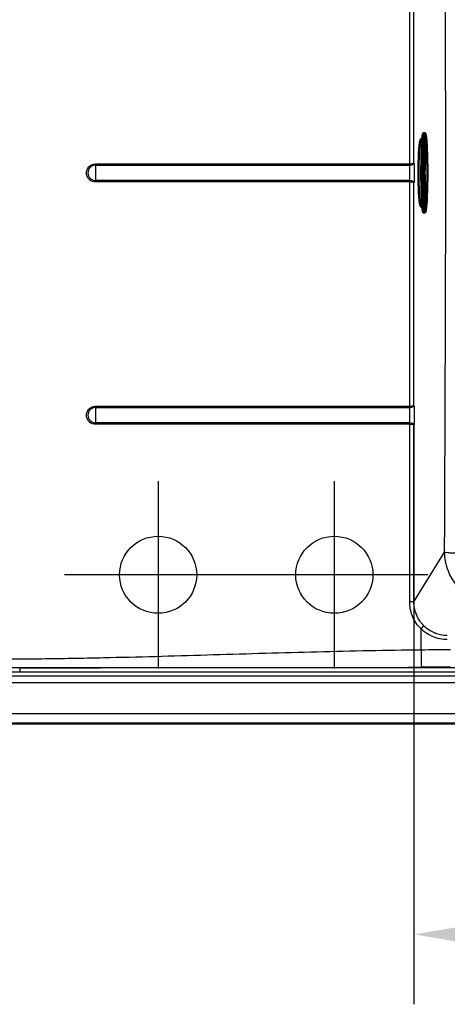
# Paper-space layout 'DT_5' of a CAD drawing. Units: millimetres. Extents: x 0 to 2100, y 0 to 2970.
# Drawn here: x 464 to 658, y 1360 to 1807 of the extents above; entities that cross this region are included whole.
import ezdxf

# ---------------------------------------------------------------- set-up
doc = ezdxf.new("R2010")
doc.units = ezdxf.units.MM
doc.header["$LTSCALE"] = 10
for name, color, linetype, lineweight in [('Center Mark(ISO)', 7, 'Continuous', 25), ('Dimensions(ISO)', 7, 'Continuous', 25), ('Sketch Geometry(ISO)', 7, 'Continuous', 50), ('Visible Edges(ISO)', 7, 'Continuous', 50), ('Visible Tangent Edges(ISO)', 7, 'Continuous', 25)]:
    doc.layers.add(name, color=color, linetype=linetype, lineweight=lineweight)
doc.styles.add('Text_3.5mm', font='arial.ttf', dxfattribs={"width": 0.9})
doc.dimstyles.new('KS-STANDARD', dxfattribs={"dimscale": 10, "dimtxt": 3.5, "dimasz": 2.5, "dimexe": 3.175, "dimexo": 0, "dimgap": 0.8, "dimtad": 1, "dimdec": 1, "dimrnd": 1e-08, "dimtxsty": 'Text_3.5mm', "dimcen": 0.09, "dimdle": 10, "dimclrd": 7, "dimclre": 7, "dimclrt": 7, "dimadec": 0, "dimazin": 2, "dimtfac": 0.714286, "dimtdec": 4, "dimtmove": 0, "dimatfit": 3, "dimfxl": 1, "dimtolj": 1, "dimlwd": 25, "dimlwe": 25, "dimarcsym": 0})

# ---------------------------------------------------------------- blocks, each defined once
blk = doc.blocks.new('*D5')
at = {"layer": 'Defpoints', "color": 0, "linetype": 'Continuous', "transparency": 16777216}
for p in [(642.7, 1623.18), (982.4, 1542.94), (642.7, 1392)]:
    blk.add_point(p, dxfattribs=at)
at = {"layer": 'Dimensions(ISO)', "color": 7, "linetype": 'Continuous', "lineweight": 25, "transparency": 16777216}
for p, q in [((642.7, 1623.18), (642.7, 1360.25)), ((982.4, 1542.94), (982.4, 1360.25)), ((957.4, 1392), (667.7, 1392))]:
    blk.add_line(p, q, dxfattribs=at)
at = {"layer": 'Dimensions(ISO)', "color": 7, "linetype": 'Continuous', "transparency": 16777216}
for points in [[(667.7, 1396.17), (667.7, 1387.84), (642.7, 1392)], [(957.4, 1396.17), (957.4, 1387.84), (982.4, 1392)]]:
    blk.add_solid(points, dxfattribs=at)
at = {"layer": 'Dimensions(ISO)', "color": 7, "linetype": 'Continuous', "lineweight": 25, "transparency": 16777216, "insert": (764.98, 1417.88), "char_height": 35, "attachment_point": 4, "style": 'Text_3.5mm'}
blk.add_mtext('\\A1;\\fArial|b0|i0;~340', dxfattribs=at)

psp = doc.layouts.new('DT_5')

# ---------------------------------------------------------------- linework, layer by layer
at = {"layer": 'Center Mark(ISO)', "linetype": 'Continuous'}
for p, q in [((526.56, 1597.73), (526.56, 1512.73)), ((606.56, 1512.73), (606.56, 1597.73)), ((569.06, 1555.23), (484.06, 1555.23)), ((649.06, 1555.23), (564.06, 1555.23))]:
    psp.add_line(p, q, dxfattribs=at)
at = {"layer": 'Sketch Geometry(ISO)', "linetype": 'Continuous', "lineweight": 25}
for centre in [(526.56, 1555.23), (606.56, 1555.23)]:
    psp.add_circle(centre, 17.5, dxfattribs=at)
at = {"layer": 'Visible Edges(ISO)'}
for p, q in [((647.67, 1755.66), (647.07, 1755.66)), ((645.49, 1751.7), (646.39, 1751.71)), ((647.54, 1747.62), (647.43, 1747.62)), ((647.54, 1727.71), (647.43, 1727.71)), ((645.49, 1723.62), (646.39, 1723.62)), ((647.67, 1719.66), (647.07, 1719.66)), ((1002.56, 1487.73), (422.56, 1487.73))]:
    psp.add_line(p, q, dxfattribs=at)
psp.add_ellipse((646.06, 1737.66), major_axis=(0, -15.5), ratio=0.087156, start_param=2.855957, end_param=6.568821, dxfattribs=at)
for points, knots in [([(647.07, 1719.66), (646.96, 1719.66), (646.92, 1719.74), (646.73, 1720.13), (646.62, 1720.88), (646.42, 1723.03), (646.34, 1724.25), (646.2, 1727.1), (646.15, 1728.72), (646.07, 1732.23), (646.04, 1734.1), (646.02, 1737.9), (646.03, 1739.83), (646.08, 1743.56), (646.11, 1745.35), (646.22, 1748.61), (646.28, 1750.08), (646.44, 1752.56), (646.52, 1753.56), (646.71, 1755), (646.77, 1755.41), (646.96, 1755.63), (647.01, 1755.66), (647.07, 1755.66)], [3.141593, 3.141593, 3.141593, 3.141593, 3.248051, 3.248051, 3.657728, 3.657728, 3.979059, 3.979059, 4.299386, 4.299386, 4.619527, 4.619527, 4.939622, 4.939622, 5.259728, 5.259728, 5.579918, 5.579918, 5.900457, 5.900457, 6.223648, 6.223648, 6.283185, 6.283185, 6.283185, 6.283185]), ([(648.1, 1754.45), (648.08, 1754.6), (648.06, 1754.74), (648.01, 1754.98), (647.99, 1755.08), (647.95, 1755.27), (647.92, 1755.35), (647.88, 1755.48), (647.85, 1755.53), (647.79, 1755.62), (647.74, 1755.66), (647.67, 1755.66)], [5.926625, 5.926625, 5.926625, 5.926625, 5.997937, 5.997937, 6.0692491, 6.0692491, 6.1405612, 6.1405612, 6.2118732, 6.2118732, 6.2831853, 6.2831853, 6.2831853, 6.2831853]), ([(648.74, 1742.74), (648.74, 1742.83), (648.73, 1742.91), (648.7, 1744.78), (648.65, 1746.48), (648.52, 1749.69), (648.44, 1751.16), (648.26, 1753.15), (648.2, 1753.76), (648.1, 1754.45)], [5.0250701, 5.0250701, 5.0250701, 5.0250701, 5.0412658, 5.0412658, 5.3821807, 5.3821807, 5.7506127, 5.7506127, 5.926625, 5.926625, 5.926625, 5.926625]), ([(647.79, 1751.23), (647.79, 1751.23), (647.79, 1751.23), (647.78, 1751.2), (647.75, 1751.08), (647.66, 1750.59), (647.6, 1750.09), (647.49, 1748.69), (647.43, 1747.74), (647.33, 1745.52), (647.29, 1744.25), (647.23, 1741.52), (647.21, 1740.06), (647.2, 1737.11), (647.21, 1735.61), (647.25, 1732.75), (647.28, 1731.38), (647.37, 1728.9), (647.42, 1727.79), (647.54, 1725.95), (647.6, 1725.22), (647.7, 1724.5), (647.73, 1724.32), (647.78, 1724.14), (647.79, 1724.09), (647.79, 1724.09)], [0.128179, 0.128179, 0.128179, 0.128179, 0.147995, 0.147995, 0.290643, 0.290643, 0.557714, 0.557714, 0.868419, 0.868419, 1.185777, 1.185777, 1.504579, 1.504579, 1.823731, 1.823731, 2.142751, 2.142751, 2.46094, 2.46094, 2.775678, 2.775678, 2.920827, 2.920827, 3.013413, 3.013413, 3.013413, 3.013413]), ([(647.54, 1747.62), (647.65, 1747.62), (647.75, 1747.59), (647.92, 1747.53), (648, 1747.48), (648.12, 1747.38), (648.17, 1747.33), (648.25, 1747.22), (648.28, 1747.16), (648.36, 1747.01), (648.38, 1746.93), (648.48, 1746.56), (648.52, 1746.22), (648.62, 1745.21), (648.66, 1744.53), (648.73, 1742.99), (648.76, 1742.13), (648.8, 1740.29), (648.81, 1739.32), (648.82, 1737.35), (648.81, 1736.36), (648.79, 1734.45), (648.77, 1733.53), (648.71, 1731.86), (648.68, 1731.11), (648.59, 1729.84), (648.55, 1729.32), (648.46, 1728.74), (648.44, 1728.58), (648.36, 1728.34), (648.34, 1728.26), (648.24, 1728.09), (648.21, 1728.05), (648.11, 1727.93), (648.03, 1727.85), (647.81, 1727.75), (647.7, 1727.72), (647.57, 1727.71), (647.56, 1727.71), (647.54, 1727.71)], [0.000457, 0.000457, 0.000457, 0.000457, 0.019818, 0.019818, 0.041158, 0.041158, 0.067595, 0.067595, 0.106329, 0.106329, 0.193232, 0.193232, 0.5073, 0.5073, 0.850363, 0.850363, 1.175297, 1.175297, 1.497428, 1.497428, 1.818907, 1.818907, 2.140606, 2.140606, 2.463758, 2.463758, 2.793315, 2.793315, 2.967225, 2.967225, 3.05418, 3.05418, 3.082755, 3.082755, 3.116233, 3.116233, 3.138672, 3.138672, 3.141135, 3.141135, 3.141135, 3.141135]), ([(648.1, 1720.87), (648.37, 1722.77), (648.45, 1724.4), (648.63, 1728.18), (648.69, 1730.04), (648.73, 1732.2), (648.73, 1732.39), (648.74, 1732.58)], [3.498153, 3.498153, 3.498153, 3.498153, 3.9838474, 3.9838474, 4.3636786, 4.3636786, 4.3997079, 4.3997079, 4.3997079, 4.3997079]), ([(647.67, 1719.66), (647.74, 1719.66), (647.79, 1719.71), (647.85, 1719.79), (647.88, 1719.84), (647.92, 1719.98), (647.95, 1720.05), (647.99, 1720.24), (648.01, 1720.35), (648.06, 1720.59), (648.08, 1720.72), (648.1, 1720.87)], [3.1415927, 3.1415927, 3.1415927, 3.1415927, 3.2129047, 3.2129047, 3.2842168, 3.2842168, 3.3555289, 3.3555289, 3.4268409, 3.4268409, 3.498153, 3.498153, 3.498153, 3.498153])]:
    psp.add_open_spline(points, degree=3, knots=knots, dxfattribs=at)
at = {"layer": 'Visible Tangent Edges(ISO)'}
for p, q in [((640.76, 1741.79), (640.76, 1843.53)), ((642.7, 1742.14), (642.7, 1843.18)), ((498.15, 1741.15), (640.72, 1741.15)), ((498.16, 1741.79), (640.76, 1741.79)), ((640.72, 1734.17), (498.15, 1734.17)), ((640.76, 1733.53), (498.16, 1733.53)), ((640.76, 1631.79), (640.76, 1733.53)), ((642.7, 1632.14), (642.7, 1733.18)), ((498.16, 1631.79), (640.76, 1631.79)), ((498.15, 1631.15), (640.72, 1631.15)), ((640.72, 1624.17), (498.15, 1624.17)), ((640.76, 1623.53), (498.16, 1623.53)), ((640.76, 1542.89), (640.76, 1623.53)), ((642.7, 1542.89), (642.7, 1623.18)), ((642.7, 1542.89), (656.61, 1565.55)), ((642.7, 1542.89), (640.76, 1542.89)), ((645.9, 1521.07), (645.9, 1530.66)), ((463.82, 1510.98), (457.56, 1510.99)), ((967.56, 1512.95), (463.82, 1512.95)), ((463.82, 1512.95), (463.82, 1510.98)), ((967.56, 1510.98), (463.82, 1510.98)), ((967.57, 1509.19), (457.56, 1509.19)), ((967.57, 1506.14), (457.56, 1506.14)), ((457.51, 1492.27), (967.62, 1492.27)), ((457.51, 1487.79), (967.62, 1487.79))]:
    psp.add_line(p, q, dxfattribs=at)
for centre, major_axis, ratio, start_param, end_param in [((647.77, 1737.66), (0, -17.91), 0.052336, 2.785032, 6.639746), ((647.07, 1737.66), (0, -18), 0.052336, 3.141593, 6.283185), ((647.67, 1737.66), (0, 18), 0.052336, 0, 3.141593), ((647.94, 1737.66), (0, -15.69), 0.052336, 1.976502, 7.448276), ((647.94, 1737.66), (0, 13.95), 0.052336, 5.373876, 10.334087), ((647.54, 1737.66), (0, 9.95), 0.052336, 6.282728, 6.544524), ((647.24, 1737.66), (0, 13.25), 0.052336, 5.560529, 5.815812), ((498.15, 1737.66), (0, -3.49), 0.999645, 3.141593, 6.283185), ((498.26, 1737.66), (0, 5.44), 0.026657, 0.874137, 2.267455), ((498.13, 1741.79), (0, -1), 0.026657, 0.874137, 1.570796), ((640.57, 1742.26), (2.14, -0.09), 0.179042, 6.120123, 6.204978), ((498.13, 1733.53), (0, 1), 0.026657, 4.712389, 5.409048), ((642.24, 1737.66), (0, -14.03), 0.052336, 5.014528, 5.014529), ((647.54, 1737.66), (0, -9.95), 0.052336, 6.021847, 6.283643), ((647.24, 1737.66), (0, 13.25), 0.052336, 3.608966, 3.864249), ((498.13, 1631.79), (0, -1), 0.026657, 0.874137, 1.570796), ((640.57, 1632.26), (2.14, -0.09), 0.179042, 6.120123, 6.204978), ((498.15, 1627.66), (0, -3.49), 0.999645, 3.141593, 6.283185), ((498.26, 1627.66), (0, 5.44), 0.026657, 0.874137, 2.267455), ((498.13, 1623.53), (0, 1), 0.026657, 4.712388, 5.409048), ((645.85, 1530.66), (1.39, 1.43), 0.019126, 4.730962, 6.137756), ((646.11, 1521.07), (0.04, -7.96), 0.026657, 4.712264, 6.10859)]:
    psp.add_ellipse(centre, major_axis=major_axis, ratio=ratio, start_param=start_param, end_param=end_param, dxfattribs=at)
psp.add_ellipse((648.34, 1737.66), major_axis=(0, 9.15), ratio=0.052336, dxfattribs=at)
for points, knots in [([(656.61, 1565.55), (656.61, 1565.91), (656.61, 1566.26), (656.61, 1566.61), (656.62, 1569.5), (656.64, 1572.3), (656.65, 1575.01), (656.65, 1575.52), (656.65, 1576.01), (656.65, 1576.55), (656.66, 1578.5), (656.67, 1580.41), (656.68, 1582.3), (656.68, 1583.42), (656.69, 1584.54), (656.69, 1585.63), (656.7, 1587.1), (656.7, 1588.7), (656.71, 1590.24), (656.72, 1591.87), (656.72, 1593.48), (656.73, 1595.08), (656.73, 1596.08), (656.74, 1597.04), (656.74, 1598.07), (656.75, 1600.78), (656.76, 1603.44), (656.77, 1606.06), (656.78, 1606.69), (656.78, 1607.31), (656.78, 1607.93), (656.78, 1608.41), (656.79, 1608.95), (656.79, 1609.48), (656.8, 1612.44), (656.81, 1615.29), (656.82, 1618.03), (656.82, 1618.46), (656.83, 1618.85), (656.83, 1619.32), (656.84, 1622.57), (656.85, 1625.72), (656.86, 1628.77), (656.87, 1629.21), (656.87, 1629.61), (656.87, 1630.07), (656.88, 1632.84), (656.89, 1635.55), (656.9, 1638.2), (656.9, 1639.08), (656.91, 1639.9), (656.91, 1640.82), (656.92, 1644.04), (656.93, 1647.19), (656.94, 1650.27), (656.95, 1650.71), (656.95, 1651.11), (656.95, 1651.58), (656.95, 1651.82), (656.95, 1652.07), (656.95, 1652.31), (656.96, 1655.33), (656.97, 1658.25), (656.98, 1661.05), (656.98, 1661.48), (656.99, 1661.87), (656.99, 1662.34), (657, 1665.13), (657, 1667.84), (657.01, 1670.48), (657.02, 1671.36), (657.02, 1672.18), (657.02, 1673.09), (657.02, 1673.3), (657.02, 1673.5), (657.02, 1673.7), (657.03, 1674.41), (657.03, 1675.11), (657.03, 1675.81), (657.03, 1676.71), (657.04, 1677.56), (657.04, 1678.47), (657.04, 1679.38), (657.04, 1680.29), (657.05, 1681.19), (657.05, 1682.08), (657.05, 1682.93), (657.05, 1683.85), (657.06, 1686.63), (657.07, 1689.34), (657.07, 1691.99), (657.08, 1692.87), (657.08, 1693.7), (657.08, 1694.61), (657.08, 1694.76), (657.08, 1694.91), (657.08, 1695.06), (657.08, 1695.82), (657.09, 1696.58), (657.09, 1697.32), (657.09, 1698.22), (657.09, 1699.08), (657.09, 1699.99), (657.1, 1701.81), (657.1, 1703.55), (657.1, 1705.37), (657.11, 1709.01), (657.12, 1712.5), (657.12, 1716.13), (657.12, 1716.22), (657.12, 1716.3), (657.12, 1716.38), (657.12, 1718.11), (657.13, 1719.84), (657.13, 1721.55), (657.13, 1723.34), (657.13, 1725.08), (657.13, 1726.9), (657.14, 1730.53), (657.14, 1734.12), (657.14, 1737.66), (657.14, 1739.44), (657.14, 1741.22), (657.14, 1743.01), (657.14, 1744.81), (657.13, 1746.65), (657.13, 1748.43), (657.13, 1750.2), (657.13, 1751.98), (657.13, 1753.78), (657.13, 1755.49), (657.12, 1757.25), (657.12, 1758.95), (657.12, 1759.03), (657.12, 1759.11), (657.12, 1759.19), (657.12, 1760.96), (657.12, 1762.8), (657.11, 1764.57), (657.11, 1766.34), (657.11, 1768.19), (657.1, 1769.95), (657.1, 1770.83), (657.1, 1771.72), (657.1, 1772.62), (657.1, 1773.52), (657.1, 1774.45), (657.09, 1775.33), (657.09, 1776.21), (657.09, 1777.1), (657.09, 1778), (657.09, 1778.74), (657.08, 1779.52), (657.08, 1780.26), (657.08, 1780.42), (657.08, 1780.57), (657.08, 1780.71), (657.07, 1783.32), (657.07, 1785.99), (657.06, 1788.72), (657.06, 1789.63), (657.06, 1790.59), (657.05, 1791.47), (657.05, 1792.35), (657.05, 1793.24), (657.05, 1794.14), (657.04, 1795.03), (657.04, 1795.98), (657.04, 1796.85), (657.04, 1797.73), (657.03, 1798.62), (657.03, 1799.51), (657.03, 1800.2), (657.03, 1800.93), (657.02, 1801.62), (657.02, 1801.83), (657.02, 1802.03), (657.02, 1802.23), (657.01, 1805.25), (657, 1808.37), (656.99, 1811.6), (656.99, 1812.06), (656.99, 1812.56), (656.99, 1812.99), (656.98, 1815.97), (656.97, 1819.09), (656.95, 1822.34), (656.95, 1822.56), (656.95, 1822.79), (656.95, 1823.02), (656.95, 1823.27), (656.95, 1823.51), (656.95, 1823.74), (656.94, 1826.36), (656.93, 1829.03), (656.92, 1831.76), (656.92, 1832.67), (656.91, 1833.63), (656.91, 1834.5), (656.9, 1837.54), (656.89, 1840.66), (656.88, 1843.87), (656.87, 1844.33), (656.87, 1844.82), (656.87, 1845.25), (656.86, 1848.27), (656.85, 1851.39), (656.83, 1854.62), (656.83, 1855.08), (656.83, 1855.58), (656.83, 1856.01), (656.82, 1858.99), (656.8, 1862.11), (656.79, 1865.36), (656.79, 1865.52), (656.79, 1865.68), (656.79, 1865.85), (656.78, 1866.95), (656.78, 1867.92), (656.78, 1868.93), (656.77, 1870.61), (656.76, 1872.31), (656.76, 1874.03), (656.75, 1875.33), (656.74, 1876.68), (656.74, 1877.93), (656.73, 1880.35), (656.72, 1882.82), (656.71, 1885.32), (656.7, 1886.34), (656.7, 1887.42), (656.7, 1888.4), (656.69, 1890.12), (656.68, 1891.86), (656.67, 1893.63), (656.67, 1894.63), (656.67, 1895.63), (656.66, 1896.65), (656.66, 1897.28), (656.66, 1897.93), (656.65, 1898.57), (656.65, 1898.72), (656.65, 1898.87), (656.65, 1899.02), (656.64, 1902.13), (656.63, 1905.36), (656.61, 1908.71), (656.61, 1909.06), (656.61, 1909.42), (656.61, 1909.77)], [0, 0, 0, 0, 0.002968, 0.002968, 0.002968, 0.027344, 0.027344, 0.027344, 0.031941, 0.031941, 0.031941, 0.048441, 0.048441, 0.048441, 0.058287, 0.058287, 0.058287, 0.071591, 0.071591, 0.071591, 0.085653, 0.085653, 0.085653, 0.094494, 0.094494, 0.094494, 0.117605, 0.117605, 0.117605, 0.123152, 0.123152, 0.123152, 0.127537, 0.127537, 0.127537, 0.152344, 0.152344, 0.152344, 0.15625, 0.15625, 0.15625, 0.183594, 0.183594, 0.183594, 0.1875, 0.1875, 0.1875, 0.210938, 0.210938, 0.210938, 0.21875, 0.21875, 0.21875, 0.246094, 0.246094, 0.246094, 0.25, 0.25, 0.25, 0.252026, 0.252026, 0.252026, 0.277344, 0.277344, 0.277344, 0.28125, 0.28125, 0.28125, 0.304687, 0.304687, 0.304687, 0.3125, 0.3125, 0.3125, 0.314233, 0.314233, 0.314233, 0.320312, 0.320312, 0.320312, 0.328125, 0.328125, 0.328125, 0.335937, 0.335937, 0.335937, 0.34375, 0.34375, 0.34375, 0.367187, 0.367187, 0.367187, 0.375, 0.375, 0.375, 0.376287, 0.376287, 0.376287, 0.382812, 0.382812, 0.382812, 0.390625, 0.390625, 0.390625, 0.40625, 0.40625, 0.40625, 0.4375, 0.4375, 0.4375, 0.438203, 0.438203, 0.438203, 0.453125, 0.453125, 0.453125, 0.46875, 0.46875, 0.46875, 0.5, 0.5, 0.5, 0.515625, 0.515625, 0.515625, 0.53125, 0.53125, 0.53125, 0.546875, 0.546875, 0.546875, 0.56178, 0.56178, 0.56178, 0.5625, 0.5625, 0.5625, 0.578125, 0.578125, 0.578125, 0.59375, 0.59375, 0.59375, 0.601562, 0.601562, 0.601562, 0.609375, 0.609375, 0.609375, 0.617187, 0.617187, 0.617187, 0.623668, 0.623668, 0.623668, 0.625, 0.625, 0.625, 0.648437, 0.648437, 0.648437, 0.65625, 0.65625, 0.65625, 0.664062, 0.664062, 0.664062, 0.671875, 0.671875, 0.671875, 0.679687, 0.679687, 0.679687, 0.685706, 0.685706, 0.685706, 0.6875, 0.6875, 0.6875, 0.714844, 0.714844, 0.714844, 0.71875, 0.71875, 0.71875, 0.746094, 0.746094, 0.746094, 0.747941, 0.747941, 0.747941, 0.75, 0.75, 0.75, 0.773437, 0.773437, 0.773437, 0.78125, 0.78125, 0.78125, 0.808594, 0.808594, 0.808594, 0.8125, 0.8125, 0.8125, 0.839844, 0.839844, 0.839844, 0.84375, 0.84375, 0.84375, 0.871094, 0.871094, 0.871094, 0.872443, 0.872443, 0.872443, 0.881426, 0.881426, 0.881426, 0.89627, 0.89627, 0.89627, 0.907502, 0.907502, 0.907502, 0.929098, 0.929098, 0.929098, 0.937899, 0.937899, 0.937899, 0.953325, 0.953325, 0.953325, 0.962008, 0.962008, 0.962008, 0.967432, 0.967432, 0.967432, 0.96875, 0.96875, 0.96875, 0.997032, 0.997032, 0.997032, 1, 1, 1, 1]), ([(498.16, 1733.53), (497.25, 1733.53), (496.23, 1733.87), (495.45, 1734.55), (495.37, 1734.61), (495.31, 1734.67), (495.24, 1734.74), (494.43, 1735.55), (494.03, 1736.67), (494.03, 1737.66), (494.03, 1738.57), (494.37, 1739.59), (495.04, 1740.37), (495.1, 1740.44), (495.17, 1740.51), (495.24, 1740.58), (496, 1741.34), (497.05, 1741.75), (497.99, 1741.79), (498.05, 1741.79), (498.1, 1741.79), (498.16, 1741.79)], [0, 0, 0, 0, 0.228986, 0.228986, 0.228986, 0.25, 0.25, 0.25, 0.5, 0.5, 0.5, 0.728524, 0.728524, 0.728524, 0.75, 0.75, 0.75, 0.986191, 0.986191, 0.986191, 1, 1, 1, 1]), ([(640.72, 1741.15), (641.11, 1741.17), (641.71, 1741.28), (642.45, 1741.66), (642.67, 1741.95), (642.7, 1742.14)], [0, 0, 0, 0, 0.3694952, 0.6305359, 0.9999998, 0.9999998, 0.9999998, 0.9999998]), ([(640.72, 1741.15), (640.73, 1741.25), (640.75, 1741.5), (640.75, 1741.68), (640.75, 1741.73), (640.76, 1741.76), (640.76, 1741.79)], [0, 0, 0, 0, 0.8124185, 0.8124185, 0.8124185, 0.9999997, 0.9999997, 0.9999997, 0.9999997]), ([(640.72, 1734.17), (640.73, 1734.24), (640.74, 1734.31), (640.75, 1734.39), (640.79, 1734.79), (640.82, 1735.23), (640.84, 1735.75), (640.85, 1735.8), (640.85, 1735.85), (640.85, 1735.89), (640.88, 1736.46), (640.89, 1737.06), (640.89, 1737.66), (640.89, 1737.68), (640.89, 1737.7), (640.89, 1737.72), (640.89, 1738.32), (640.87, 1738.92), (640.85, 1739.47), (640.82, 1740.01), (640.79, 1740.5), (640.75, 1740.94), (640.74, 1741.01), (640.73, 1741.08), (640.72, 1741.15)], [0, 0, 0, 0, 0.03782, 0.03782, 0.03782, 0.25, 0.25, 0.25, 0.269782, 0.269782, 0.269782, 0.5, 0.5, 0.5, 0.507089, 0.507089, 0.507089, 0.738276, 0.738276, 0.738276, 0.962138, 0.962138, 0.962138, 1, 1, 1, 1]), ([(640.76, 1741.79), (641.2, 1741.8), (641.43, 1741.82), (641.67, 1741.85), (641.69, 1741.85), (641.72, 1741.85), (641.74, 1741.86), (641.75, 1741.86), (641.77, 1741.86), (641.78, 1741.86), (641.9, 1741.88), (642.01, 1741.89), (642.18, 1741.93), (642.24, 1741.94), (642.28, 1741.95), (642.33, 1741.96), (642.36, 1741.97), (642.4, 1741.98), (642.45, 1742), (642.55, 1742.03), (642.63, 1742.07), (642.67, 1742.11)], [0.0000002, 0.0000002, 0.0000002, 0.0000002, 0.4573942, 0.4573942, 0.4573942, 0.5, 0.5, 0.5, 0.5254196, 0.5254196, 0.5254196, 0.75, 0.75, 0.75, 0.82203, 0.82203, 0.82203, 0.875, 0.875, 0.875, 1, 1, 1, 1]), ([(642.7, 1742.14), (642.74, 1741.54), (642.77, 1740.86), (642.79, 1740.14), (642.81, 1739.37), (642.83, 1738.55), (642.83, 1737.74), (642.83, 1737.71), (642.83, 1737.69), (642.83, 1737.66), (642.83, 1736.84), (642.82, 1736.02), (642.79, 1735.24), (642.77, 1734.5), (642.74, 1733.81), (642.7, 1733.18)], [0, 0, 0, 0, 0.237382, 0.237382, 0.237382, 0.492057, 0.492057, 0.492057, 0.5, 0.5, 0.5, 0.7563206, 0.7563206, 0.7563206, 0.9999999, 0.9999999, 0.9999999, 0.9999999]), ([(642.7, 1733.18), (642.67, 1733.37), (642.54, 1733.54), (642.33, 1733.7), (642.18, 1733.81), (641.98, 1733.9), (641.77, 1733.98), (641.46, 1734.09), (641.11, 1734.16), (640.72, 1734.17)], [0.0000001, 0.0000001, 0.0000001, 0.0000001, 0.3694641, 0.3694641, 0.3694641, 0.6305048, 0.6305048, 0.6305048, 1, 1, 1, 1]), ([(640.76, 1733.53), (640.75, 1733.66), (640.74, 1733.93), (640.73, 1734.09), (640.73, 1734.12), (640.73, 1734.15), (640.72, 1734.17)], [0.0000002, 0.0000002, 0.0000002, 0.0000002, 0.8123887, 0.8123887, 0.8123887, 1, 1, 1, 1]), ([(642.7, 1733.18), (642.7, 1733.18), (642.7, 1733.18), (642.7, 1733.19), (642.69, 1733.19), (642.69, 1733.19), (642.69, 1733.19), (642.69, 1733.2), (642.68, 1733.2), (642.67, 1733.22), (642.66, 1733.23), (642.64, 1733.24), (642.62, 1733.26), (642.61, 1733.26), (642.6, 1733.27), (642.58, 1733.28), (642.57, 1733.28), (642.56, 1733.28), (642.56, 1733.29), (642.55, 1733.29), (642.54, 1733.29), (642.52, 1733.3), (642.46, 1733.32), (642.4, 1733.34), (642.33, 1733.36), (642.17, 1733.4), (641.98, 1733.44), (641.78, 1733.46), (641.75, 1733.46), (641.72, 1733.47), (641.69, 1733.47), (641.38, 1733.51), (641.05, 1733.53), (640.76, 1733.53)], [0.0000014, 0.0000014, 0.0000014, 0.0000014, 0.0625, 0.0625, 0.0625, 0.125, 0.125, 0.125, 0.25, 0.25, 0.25, 0.375, 0.375, 0.375, 0.4375, 0.4375, 0.4375, 0.46875, 0.46875, 0.46875, 0.5, 0.5, 0.5, 0.5706519, 0.5706519, 0.5706519, 0.7275891, 0.7275891, 0.7275891, 0.75, 0.75, 0.75, 0.9999999, 0.9999999, 0.9999999, 0.9999999]), ([(498.16, 1623.53), (497.25, 1623.53), (496.23, 1623.87), (495.45, 1624.55), (495.37, 1624.61), (495.31, 1624.67), (495.24, 1624.74), (494.43, 1625.55), (494.03, 1626.67), (494.03, 1627.66), (494.03, 1628.57), (494.37, 1629.59), (495.04, 1630.37), (495.1, 1630.44), (495.17, 1630.51), (495.24, 1630.58), (496, 1631.34), (497.05, 1631.75), (497.99, 1631.79), (498.05, 1631.79), (498.1, 1631.79), (498.16, 1631.79)], [0, 0, 0, 0, 0.228986, 0.228986, 0.228986, 0.25, 0.25, 0.25, 0.5, 0.5, 0.5, 0.728524, 0.728524, 0.728524, 0.75, 0.75, 0.75, 0.986191, 0.986191, 0.986191, 1, 1, 1, 1]), ([(640.72, 1631.15), (641.11, 1631.17), (641.71, 1631.28), (642.45, 1631.66), (642.67, 1631.95), (642.7, 1632.14)], [0, 0, 0, 0, 0.3694952, 0.6305359, 0.9999998, 0.9999998, 0.9999998, 0.9999998]), ([(640.72, 1631.15), (640.73, 1631.25), (640.75, 1631.5), (640.75, 1631.68), (640.75, 1631.73), (640.76, 1631.76), (640.76, 1631.79)], [0, 0, 0, 0, 0.8124184, 0.8124184, 0.8124184, 1, 1, 1, 1]), ([(640.76, 1631.79), (641.2, 1631.8), (641.43, 1631.82), (641.67, 1631.85), (641.69, 1631.85), (641.72, 1631.85), (641.74, 1631.86), (641.75, 1631.86), (641.77, 1631.86), (641.78, 1631.86), (641.9, 1631.88), (642.01, 1631.89), (642.18, 1631.93), (642.24, 1631.94), (642.28, 1631.95), (642.33, 1631.96), (642.36, 1631.97), (642.4, 1631.98), (642.45, 1632), (642.55, 1632.03), (642.63, 1632.07), (642.67, 1632.11)], [0.0000002, 0.0000002, 0.0000002, 0.0000002, 0.4573941, 0.4573941, 0.4573941, 0.5, 0.5, 0.5, 0.5254196, 0.5254196, 0.5254196, 0.75, 0.75, 0.75, 0.82203, 0.82203, 0.82203, 0.875, 0.875, 0.875, 1, 1, 1, 1]), ([(642.7, 1632.14), (642.74, 1631.54), (642.77, 1630.86), (642.79, 1630.14), (642.81, 1629.37), (642.83, 1628.55), (642.83, 1627.74), (642.83, 1627.71), (642.83, 1627.69), (642.83, 1627.66), (642.83, 1626.84), (642.82, 1626.02), (642.79, 1625.24), (642.77, 1624.5), (642.74, 1623.81), (642.7, 1623.18)], [0, 0, 0, 0, 0.237382, 0.237382, 0.237382, 0.492057, 0.492057, 0.492057, 0.5, 0.5, 0.5, 0.7563205, 0.7563205, 0.7563205, 0.9999999, 0.9999999, 0.9999999, 0.9999999]), ([(640.72, 1624.17), (640.73, 1624.24), (640.74, 1624.31), (640.75, 1624.39), (640.79, 1624.79), (640.82, 1625.23), (640.84, 1625.75), (640.85, 1625.8), (640.85, 1625.85), (640.85, 1625.89), (640.88, 1626.46), (640.89, 1627.06), (640.89, 1627.66), (640.89, 1627.68), (640.89, 1627.7), (640.89, 1627.72), (640.89, 1628.32), (640.87, 1628.92), (640.85, 1629.47), (640.82, 1630.01), (640.79, 1630.5), (640.75, 1630.94), (640.74, 1631.01), (640.73, 1631.08), (640.72, 1631.15)], [0, 0, 0, 0, 0.03782, 0.03782, 0.03782, 0.25, 0.25, 0.25, 0.269782, 0.269782, 0.269782, 0.5, 0.5, 0.5, 0.507089, 0.507089, 0.507089, 0.738276, 0.738276, 0.738276, 0.962138, 0.962138, 0.962138, 1, 1, 1, 1]), ([(642.7, 1623.18), (642.67, 1623.37), (642.54, 1623.54), (642.33, 1623.7), (642.18, 1623.81), (641.98, 1623.9), (641.77, 1623.98), (641.46, 1624.09), (641.11, 1624.16), (640.72, 1624.17)], [0.0000001, 0.0000001, 0.0000001, 0.0000001, 0.3694641, 0.3694641, 0.3694641, 0.6305048, 0.6305048, 0.6305048, 1, 1, 1, 1]), ([(640.76, 1623.53), (640.75, 1623.66), (640.74, 1623.93), (640.73, 1624.09), (640.73, 1624.12), (640.73, 1624.15), (640.72, 1624.17)], [0, 0, 0, 0, 0.8123887, 0.8123887, 0.8123887, 1, 1, 1, 1]), ([(642.7, 1623.18), (642.7, 1623.18), (642.7, 1623.18), (642.7, 1623.19), (642.69, 1623.19), (642.69, 1623.19), (642.69, 1623.19), (642.69, 1623.2), (642.68, 1623.2), (642.67, 1623.22), (642.66, 1623.23), (642.64, 1623.24), (642.62, 1623.26), (642.61, 1623.26), (642.6, 1623.27), (642.58, 1623.28), (642.57, 1623.28), (642.56, 1623.28), (642.56, 1623.29), (642.55, 1623.29), (642.54, 1623.29), (642.52, 1623.3), (642.46, 1623.32), (642.4, 1623.34), (642.33, 1623.36), (642.17, 1623.4), (641.98, 1623.44), (641.78, 1623.46), (641.75, 1623.46), (641.72, 1623.47), (641.69, 1623.47), (641.38, 1623.51), (641.05, 1623.53), (640.76, 1623.53)], [0.0000017, 0.0000017, 0.0000017, 0.0000017, 0.0625, 0.0625, 0.0625, 0.125, 0.125, 0.125, 0.25, 0.25, 0.25, 0.375, 0.375, 0.375, 0.4375, 0.4375, 0.4375, 0.46875, 0.46875, 0.46875, 0.5, 0.5, 0.5, 0.5706519, 0.5706519, 0.5706519, 0.7275891, 0.7275891, 0.7275891, 0.75, 0.75, 0.75, 0.9999999, 0.9999999, 0.9999999, 0.9999999]), ([(680.46, 1541.71), (680.45, 1541.71), (680.44, 1541.71), (680.43, 1541.71), (677.64, 1541.73), (674.63, 1542.26), (671.72, 1543.43), (668.79, 1544.6), (665.98, 1546.43), (663.66, 1548.75), (663, 1549.41), (662.38, 1550.11), (661.8, 1550.84), (660.33, 1552.69), (659.18, 1554.71), (658.33, 1556.81), (657.16, 1559.74), (656.63, 1562.75), (656.61, 1565.55)], [0, 0, 0, 0, 0.0008357, 0.0008357, 0.0008357, 0.25, 0.25, 0.25, 0.5, 0.5, 0.5, 0.5705582, 0.5705582, 0.5705582, 0.75, 0.75, 0.75, 1, 1, 1, 1]), ([(656.61, 1565.55), (656.8, 1565.46), (657.24, 1565.38), (657.89, 1565.32), (658.19, 1565.29), (658.52, 1565.26), (658.9, 1565.24), (659.38, 1565.21), (659.93, 1565.18), (660.57, 1565.16), (661.59, 1565.13), (662.84, 1565.1), (664.44, 1565.09), (666.29, 1565.08), (668.61, 1565.09), (671.68, 1565.14), (671.87, 1565.15), (672.06, 1565.15), (672.26, 1565.15), (672.3, 1565.15), (672.38, 1565.16), (672.4, 1565.16), (675.07, 1565.21), (677.17, 1565.27), (678.6, 1565.32), (680.03, 1565.37), (680.82, 1565.4), (681.01, 1565.41)], [0, 0, 0, 0, 0.125, 0.125, 0.125, 0.1807659, 0.1807659, 0.1807659, 0.25, 0.25, 0.25, 0.3613552, 0.3613552, 0.3613552, 0.4900769, 0.4900769, 0.4900769, 0.4980469, 0.4980469, 0.4980469, 0.5, 0.5, 0.5, 0.75, 0.75, 0.75, 1, 1, 1, 1]), ([(645.9, 1530.66), (645.09, 1531.45), (644.35, 1532.33), (643.72, 1533.27), (643.05, 1534.26), (642.48, 1535.31), (642.04, 1536.42), (641.59, 1537.52), (641.25, 1538.67), (641.04, 1539.84), (641.03, 1539.86), (641.03, 1539.88), (641.03, 1539.89), (640.85, 1540.88), (640.76, 1541.89), (640.76, 1542.89)], [0, 0, 0, 0, 0.2503373, 0.2503373, 0.2503373, 0.5126137, 0.5126137, 0.5126137, 0.7750902, 0.7750902, 0.7750902, 0.7789031, 0.7789031, 0.7789031, 1, 1, 1, 1]), ([(647.23, 1532.08), (646.51, 1532.78), (645.18, 1534.36), (643.7, 1537.12), (642.87, 1540.03), (642.69, 1541.99), (642.7, 1542.89)], [0, 0, 0, 0, 0.250194, 0.512492, 0.775065, 1, 1, 1, 1]), ([(657.84, 1525.83), (656.69, 1525.83), (655.53, 1525.95), (654.4, 1526.18), (653.27, 1526.41), (652.17, 1526.75), (651.12, 1527.2), (649.91, 1527.72), (648.76, 1528.37), (647.7, 1529.14), (647.07, 1529.6), (646.47, 1530.11), (645.9, 1530.66)], [0, 0, 0, 0, 0.262765, 0.262765, 0.262765, 0.522891, 0.522891, 0.522891, 0.821083, 0.821083, 0.821083, 1, 1, 1, 1]), ([(647.23, 1532.08), (648.58, 1530.77), (650.18, 1529.73), (651.86, 1529.02), (652.01, 1528.95), (652.16, 1528.89), (652.32, 1528.84), (653.13, 1528.52), (653.95, 1528.29), (654.77, 1528.12), (655.81, 1527.91), (656.85, 1527.82), (657.84, 1527.82)], [0, 0, 0, 0, 0.458638, 0.458638, 0.458638, 0.5, 0.5, 0.5, 0.720257, 0.720257, 0.720257, 1, 1, 1, 1]), ([(645.9, 1521.07), (630.2, 1520.9), (598.8, 1520.25), (559.57, 1519.05), (528.18, 1518.12), (508.56, 1517.62), (492.87, 1517.29), (483.06, 1517.12), (475.21, 1517.01), (469.32, 1516.95), (464.42, 1516.9), (460.98, 1516.88), (459.27, 1516.87), (458.41, 1516.87), (457.98, 1516.87), (457.7, 1516.87), (457.55, 1516.87), (457.46, 1516.86)], [0, 0, 0, 0, 0.2498379, 0.4997844, 0.6247591, 0.7497096, 0.8121725, 0.8746269, 0.9058514, 0.9370745, 0.9682966, 0.9839074, 0.9917127, 0.9956154, 0.9975668, 0.9985424, 1, 1, 1, 1]), ([(659.23, 1521.14), (657.01, 1521.14), (652.56, 1521.13), (648.12, 1521.09), (645.9, 1521.07)], [0, 0, 0, 0, 0.499985, 1, 1, 1, 1]), ([(463.82, 1512.95), (465.69, 1512.96), (469.52, 1512.98), (475.32, 1513), (483.17, 1513.02), (492.98, 1513.05), (508.69, 1513.08), (528.32, 1513.1), (559.73, 1513.11), (598.99, 1513.12), (630.41, 1513.18), (646.11, 1513.24)], [0, 0, 0, 0, 0.030793, 0.063087, 0.095382, 0.159978, 0.224583, 0.353818, 0.483078, 0.741595, 1, 1, 1, 1]), ([(659.23, 1513.26), (657.05, 1513.26), (654.87, 1513.26), (652.67, 1513.25), (650.49, 1513.25), (648.31, 1513.24), (646.11, 1513.24)], [0, 0, 0, 0, 0.501887, 0.501887, 0.501887, 1, 1, 1, 1])]:
    psp.add_open_spline(points, degree=3, knots=knots, dxfattribs=at)
psp.add_open_spline([(463.82, 1512.95), (461.73, 1512.95), (459.65, 1512.95), (457.56, 1512.95)], degree=3, dxfattribs=at)

# ---------------------------------------------------------------- dimensions: what is measured, and where the dimension line sits
at = {"layer": 'Dimensions(ISO)', "color": 7, "linetype": 'Continuous', "lineweight": 25}
dim = psp.add_linear_dim(base=(642.7, 1392), p1=(982.4, 1542.94), p2=(642.7, 1623.18), angle=180, text='\\fArial|b0|i0;~<>', dimstyle='KS-STANDARD', override={"dimgap": 0.8, "dimdec": 0, "dimtol": 0, "dimlim": 0, "dimtp": 0, "dimtm": 0, "dimtdec": 4, "dimtofl": 0, "dimatfit": 1}, dxfattribs=at)
dim.commit()
dim.dimension.update_dxf_attribs({"geometry": '*D5', "text_midpoint": (812.55, 1392), "dimtype": 160})

doc.saveas('drawing.dxf')
